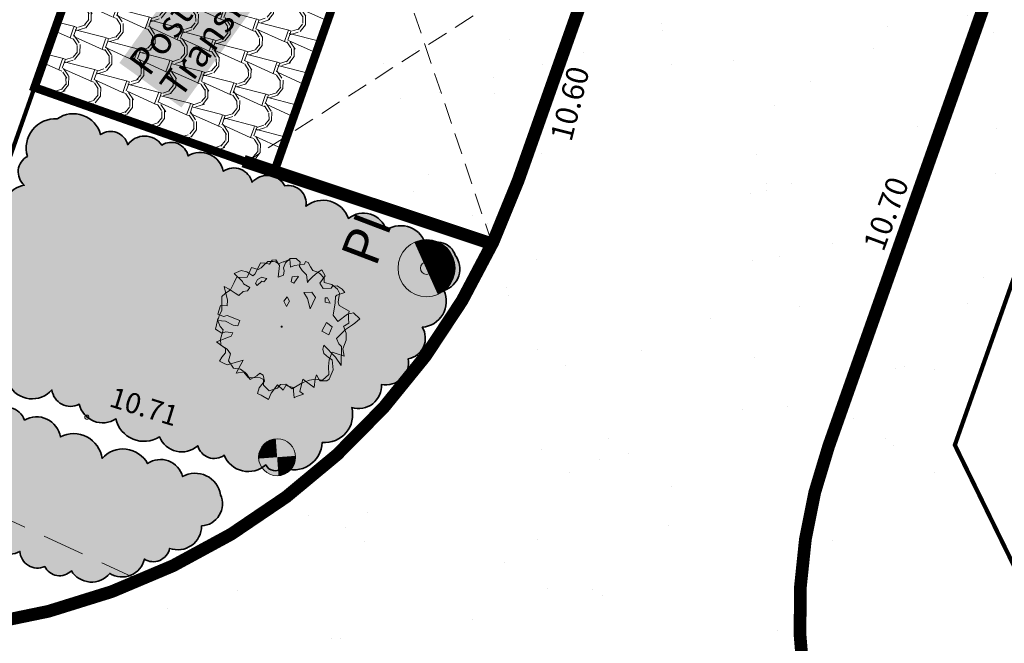
# Model space of a CAD drawing. Units: metres. Extents: x 1401757 to 1401938, y 5237170 to 5237735.
# Drawn here: x 1401804 to 1401816, y 5237191 to 5237199 of the extents above; entities that cross this region are included whole.
import ezdxf

# ---------------------------------------------------------------- set-up
doc = ezdxf.new("R2010")
doc.units = ezdxf.units.M
doc.header["$LTSCALE"] = 2
doc.header["$PDMODE"] = 32
doc.header["$PDSIZE"] = 0.05
doc.linetypes.add('CACHE', pattern=[0.375, 0.25, -0.125])
doc.linetypes.add('CACHE2', pattern=[0.1875, 0.125, -0.0625])
doc.layers.get('0').update_dxf_attribs({"lineweight": 9})
for name, color, linetype, lineweight in [('_TALUS-BAS', 5, 'CACHE', 9), ('_TXT-ROUTE', 7, 'Continuous', 9), ('Compo-arbre-cépée', 96, 'Continuous', 9), ('Compo-bordure-CR3', 7, 'Continuous', 9), ('Compo-bordure-T2', 7, 'Continuous', 9), ('Compo-hachure-enrobés', 7, 'Continuous', 35), ('Compo-lots', 168, 'Continuous', 9), ('Compo-parking', 7, 'CACHE2', 9), ('Compo-txt-divers', 7, 'Continuous', 9), ('Projet-AEP', 4, 'Continuous', 9), ('Projet-pts', 1, 'Continuous', 9), ('Projet-pts-Alt', 1, 'Continuous', 9), ('Projet-éclairage', 216, 'Continuous', 9), ('TopoAlt', 7, 'Continuous', 9), ('Topojis', 7, 'Continuous', 9)]:
    doc.layers.add(name, color=color, linetype=linetype, lineweight=lineweight)
doc.layers.add('Compo-bordure-bande résine', color=7, linetype='CACHE2', lineweight=9, true_color=0x74562a)
doc.layers.add('Compo-végétation-hachures-massifs-arbistif', color=7, linetype='Continuous', lineweight=35, true_color=0x96e196)
doc.styles.add('Arial', font='arial.ttf', dxfattribs={"width": 0.9990000000000001})
doc.styles.add('comic', font='comic.ttf')
doc.styles.get("Standard").update_dxf_attribs({"font": 'romans.shx'})
pattern_1 = [(302.890163657885, (-757594.5410800079, 5352297.137733726), (3.59542089975427, 0.1815173365936356), [0, -2.249999999999999]), (57.89016365788498, (-757594.944269284, 5352297.46551171), (-3.59755951609564, 0.1325349690593419), [0, -3.749999999999999]), (143.890163657885, (-757594.944269284, 5352297.46551171), (-0.383165186463352, -3.579550869837774), [0, -2.999999999999999]), (170.890163657885, (-757595.0265387079, 5352296.952450564), (1.283679407260081, -3.363356533174897), [0, -2.999999999999999]), (64.89016365788498, (-757596.0221599682, 5352297.375225097), (-3.586895802658828, -0.3068851425897642), [0, -2.999999999999999]), (276.890163657885, (-757596.0221599682, 5352297.375225097), (3.311114861643384, -1.412982081584252), [0, -2.999999999999998]), (42.89016365788499, (-757594.409402864, 5352296.064113157), (-3.440673074074151, 1.059135868156201), [0, -3.749999999999998]), (290.890163657885, (-757594.0803251677, 5352298.116357747), (3.554591903086741, -0.5699792911887627), [0, -2.999999999999999]), (165.890163657885, (-757594.0803251677, 5352298.116357747), (0.9856587827880011, -3.462437978330693), [0, -2.999999999999998]), (104.890163657885, (-757594.5657838677, 5352297.931074585), (-3.475540417316195, 0.9384129141670141), [0, -1.499999999999999]), (238.890163657885, (-757594.8125921402, 5352296.391891141), (1.739275484445139, -3.151970935634081), [0, -1.859999999999999])]

# ---------------------------------------------------------------- blocks, each defined once
blk = doc.blocks.new('Tcpoint')
at = {"color": 0}
blk.add_point((0, 0), dxfattribs=at)
at = {"layer": 'TopoAlt'}
blk.add_attdef('ALT', (0.2, 0.2), '', height=0.24, dxfattribs=at)
blk = doc.blocks.new('a005')
h = blk.add_hatch(color=255)
h.dxf.hatch_style = 1
edge = h.paths.add_edge_path()
edge.add_arc((0, 0), 0.225, 0, 360)
at = {"color": 0, "const_width": 0.225}
blk.add_lwpolyline([(0.079667, 0.079432, -0.991398), (-0.079667, -0.079432, -0.6234810000000001)], format="xyb", dxfattribs=at)
at = {"color": 0}
for points in [[(0, 0), (0.159334, 0.158863)], [(-0.159334, -0.158863), (0, 0)]]:
    blk.add_lwpolyline(points, dxfattribs=at)
for radius in [0.225, 0.048726]:
    blk.add_circle((0, 0), radius, dxfattribs=at)
at = {"color": 0, "style": 'Arial', "width": 0.9990000000000001}
blk.add_text('PI', height=0.3, dxfattribs=at).set_placement((-0.142677, 0.374719))
blk = doc.blocks.new('arbre caduc 23')
at = {"layer": 'Compo-arbre-cépée', "linetype": 'Continuous'}
for points in [[(1.00626204389846, 2.250230653691688), (1.155809093208518, 2.213786449166946), (0.983138861367479, 1.985318746723351), (0.9681841722340323, 1.916451702651102), (1.090775083343033, 1.740639703231864), (1.289144919428509, 1.353199806253542), (1.539730482792947, 1.276289953617379), (1.658991020463873, 1.673155153272091), (1.795405535609461, 1.829111383194686), (2.089849845098797, 1.789651135273743), (2.041404191637412, 1.56960333531606), (2.013379850250203, 1.477110369087313), (1.914540624478832, 1.207800003394368), (1.841903585125692, 0.7697151252650656), (2.010238279239275, 0.6765938526950777), (2.139112646866124, 0.6515855939505855), (2.506885380367748, 0.1241495958529413), (2.182468810700811, 0.2419021117966622), (1.624369285651483, 0.3346462903136853), (1.679664016817696, 0.2114899152365979), (1.79295534954872, 0.1025342383654788), (2.004080586426426, 0.09373739929287694), (2.155512672674377, 0.1025343169894768), (2.377257060958073, -0.1589844526752131), (2.456868941430002, -0.4961564623954473), (2.428844599868171, -0.5886494285223307), (2.229783693910576, -0.7253781952458667), (2.019475290609989, -0.6244654054316925), (2.05874712910736, -0.7696139959007269), (2.211310300568584, -1.023718263400951), (1.728109985007904, -1.018691576944548), (1.895690727280453, -1.419955156699871), (2.040587987517938, -1.422971200052416), (1.9052416755585, -1.625802258684416), (1.85949789249571, -1.708492985606426), (1.709699473460205, -1.533058001485188), (1.637753504153807, -1.446974215854425), (1.389115859521553, -1.540849597527995), (1.411736459995154, -1.723070777516114), (1.144499658374116, -1.683233514486346), (1.135325843526516, -2.04842990488396), (1.180315674690064, -2.273881485263701), (0.8951709436951205, -2.30127755975991), (0.7644115390721709, -2.321510423178552), (0.6932824035175145, -2.143310686733457), (0.7147090370999649, -1.846604325197404), (0.5453061395091936, -1.706608224034426), (0.4210815613623708, -1.715028126447578), (0.3911721829208545, -1.852762214708491), (0.284729927778244, -2.087010712784831), (0.0856061399099417, -2.007713123064605), (-0.02850202651461586, -1.99087339694961), (-0.2366111413575709, -2.199736620983458), (-0.3034047391847707, -1.699947909684852), (-0.645163616980426, -2.143436646947521), (-0.7854110878542997, -2.173848764796276), (-0.9433780001127161, -2.194458643483813), (-0.9489075047895312, -2.03712007671129), (-0.940739011450205, -1.841075213989825), (-1.026822836312931, -1.731742521718843), (-1.289409848628566, -1.725333419788512), (-1.410052841121797, -1.720306654620799), (-1.110267672454938, -1.269026400012081), (-1.138354895811062, -1.145493009680649), (-1.348600417142734, -1.26060657625203), (-1.431668119970709, -1.368933946912875), (-1.689605343097355, -1.395953006154741), (-1.804844594502356, -1.11621209490113), (-1.574994594673626, -0.965659645415144), (-1.28626827779226, -0.9248169033817248), (-1.144135769980494, -0.8491636633698363), (-1.191010638140142, -0.6689532051095739), (-1.639588904217817, -0.7756469480518717), (-1.722656607104, -0.8839743186545093), (-1.917947439302225, -0.9302208410663297), (-2.023698624339886, -0.6403006753971567), (-1.837079024757259, -0.5121174566011177), (-1.936044013942592, -0.349375109464745), (-2.303753865766339, -0.03796546773810405), (-2.112044619396329, -0.005165612863493152), (-1.867177048581652, -0.001772475588950329), (-1.715744962333702, 0.007024442093097605), (-1.680368961126078, 0.2034463200689061), (-1.570093750371598, 0.3121507060714066), (-1.570345120097045, 0.4511414856679039), (-1.825329102983233, 0.422488719879766), (-1.902113349409774, 0.464965089733596), (-2.283458317280747, 0.5216420789656695), (-2.159296620695386, 0.7460883378371364), (-1.968655577569734, 0.8257630213338416), (-1.723788006813265, 0.8291561586956959), (-1.705251731735189, 0.911469870377914), (-1.734218670404516, 1.158913666207809), (-1.77455871226266, 1.350937085357145), (-1.635379444691353, 1.428224031958962), (-1.502735003363341, 1.493698017526185), (-1.511217748105992, 1.652670290728565), (-1.414012189663481, 1.737748754705535), (-1.197168960410636, 1.648648925882298), (-0.9969140873290598, 1.306450151023455), (-0.8877070799353532, 1.462029365691706), (-0.9607212524279021, 1.594987979930011), (-1.039202047919389, 1.669258804511628), (-1.086076915846206, 1.849469262670027), (-1.044166088628117, 2.057704101680429), (-0.8788475165492855, 2.182242892202339), (-0.6985113734845072, 2.159622370454599), (-0.6225439606350847, 2.025030049670022), (-0.4647655361914076, 1.968604351524846), (-0.2608034712029621, 1.932914177465136), (-0.07851940940599889, 1.739508421509527), (-0.08781898784218356, 1.806364743824815), (-0.05539622699143365, 2.004420328434207), (-0.003997333173174411, 2.222834421845619), (0.06323596514994279, 2.386205153976334), (0.2735443683923222, 2.285292364118504), (0.2727904165512882, 1.977150056802202), (0.4719142043613829, 1.897852467183839), (0.6810915225651115, 2.059840862406418), (0.6848615963826887, 2.150323106718133), (0.80336818221258, 2.239045999056543)], [(-0.8542789974017069, 1.829236477962695), (-0.7823959099478088, 1.959179048863007), (-0.5310563947423361, 2.190411503543146), (-0.557447068975307, 2.282150439219549), (-0.4657081333571114, 2.30854111345252), (-0.3144645351567306, 2.240302454316407), (-0.175033897801768, 2.17859862127807), (0.002537493011914194, 2.234647382880212), (0.07530029583722353, 2.240679548238404), (0.2969818022684194, 2.195187135017477), (0.3735775608802214, 2.07567518830183), (0.6287500316975638, 2.181363530864473), (0.8848022178863175, 2.163141467986861), (1.017698028997984, 2.08962467389938), (1.15423830790678, 1.813528190963552), (1.259926611091942, 1.73963438172359), (1.648623238666914, 1.786886304311338), (1.692733354459051, 1.685345129517373), (1.772282353136688, 1.564199476226349), (1.873132379259914, 1.446698251296766), (1.808852321235463, 1.281693812721642), (1.795782668923493, 1.258067890696111), (2.004206035169773, 1.111913978704251), (2.147469628194813, 0.9246660335775232), (2.222431719477754, 0.6209221850876929), (2.411250607343391, 0.4393293900357094), (2.001064464333467, 0.3113974622974638), (2.071376766485628, 0.04108177495072596), (2.180898025340866, -0.1583561464503873), (2.350112434884068, -0.3753878243442159), (2.296200158540159, -0.654123414089554), (2.083001396851614, -0.767603274085559), (1.931820680445526, -0.9153909714223118), (1.783404716174118, -1.141847951934324), (1.632286881387699, -1.505662005612976), (1.357258562464267, -1.507798451639246), (1.222729084140155, -1.618513559340499), (1.206957561313175, -1.779496554430807), (1.027752503345255, -2.019777217763476), (0.7575624616583809, -1.978306248158333), (0.6491094058728777, -1.825743155452074), (0.5183500015409663, -1.845976018841611), (0.251176081772428, -2.022165112153743), (0.2007825095788576, -2.071427677903557), (-0.05929112021112815, -2.004697079770267), (-0.07701056165387854, -1.994894840565394), (-0.1947003139648587, -1.991501781885745), (-0.4049458353547379, -2.106615348544437), (-0.6939235220197588, -2.008467310923152), (-0.7808870621374808, -1.775224213124602), (-0.9622914085630327, -1.705728862711112), (-1.220228631689679, -1.732747921996634), (-1.34935436892556, -1.568748883524677), (-1.469243409577757, -1.255579811084317), (-1.615837218763772, -1.220769313076744), (-1.816029209934641, -1.094596894705319), (-1.825328788312618, -1.027740572375478), (-1.862904078036081, -0.9143864365469199), (-1.889106264221482, -0.745611924037803), (-2.163192143430933, -0.362570485973265), (-2.129701179102995, -0.2113897300878307), (-2.060582843783777, -0.002777875823085196), (-2.106640878366306, 0.269548533266061), (-2.144027679983992, 0.4599382459709886), (-1.853667695948388, 0.6850128897203831), (-1.886404708377086, 0.8419744411949068), (-1.926744750293437, 1.033997860387899), (-1.711849439656362, 1.115683265772532), (-1.653036004514433, 1.221999914734624), (-1.62966145214159, 1.347921042062808), (-1.600820277060848, 1.532529959091335), (-1.523219197057188, 1.58216954008094), (-1.448571357293986, 1.633442827573163), (-1.380458343483042, 1.672903154118103), (-1.253280524979346, 1.679689349984983), (-1.20100191590609, 1.774193037912482), (-1.168327785213478, 1.833257842910825), (-1.137538691575173, 1.847081525687827), (-1.032981473312248, 2.036088901484618)], [(-0.4471088191494346, 1.449713822643389), (-0.5477074755472131, 1.428224267889163), (-0.6194649568060413, 1.591343630338088), (-0.4813538925955072, 1.715505405547447), (-0.4505647989572026, 1.729329088339)], [(0.9562456050189212, 1.629924595545162), (0.7790511902421713, 1.727946987535688), (0.7132630710257217, 1.671772580448305), (0.8023001362453215, 1.560806181616499)], [(0.2445148626575246, 1.298533224064158), (0.02176515286555514, 1.390900466081803), (0.2315708165988326, 1.567969235373312), (0.4366010850062594, 1.485404232691508), (0.5219309579697438, 1.06792923307512)], [(-1.292112348543014, 1.037768091584439), (-1.38743287010584, 0.9979307497851551), (-1.44901105761528, 0.970283384231152), (-1.527428971196059, 0.8285278523981106), (-1.494691958767362, 0.6715663008799311), (-1.407791300327517, 0.6543495595542481), (-1.365880472876597, 0.8625843985064421), (-1.304302285483573, 0.8902317640604451)], [(1.562036989140324, 0.7239712635491742), (1.291658459289465, 0.6884066563798115), (1.245160567283165, 1.022688268232741), (1.489399792393669, 1.011001031452906)], [(-0.1995392204844393, 0.865349386818707), (-0.3625957797048613, 0.940122872183565), (-0.3553697261377238, 0.7509898507996695), (-0.1811285515432246, 0.6546011652972084)]]:
    blk.add_lwpolyline(points, close=True, dxfattribs=at)
at = {"layer": 'Compo-arbre-cépée'}
blk.add_circle((0.0896667800261639, 0.005430273740785196), 0.01772963970022877, dxfattribs=at)
blk = doc.blocks.new('T014')
h = blk.add_hatch(color=255)
h.dxf.hatch_style = 1
edge = h.paths.add_edge_path()
edge.add_arc((0, 0), 0.25, 0, 360)
at = {"color": 0, "const_width": 0.249875}
for points in [[(0, 0.1250625000000127, 0.4142135623730992), (-0.1250625000000127, 0, 1)], [(0, -0.1250624999999843, 0.4142135623731782), (0.1250625000000127, 0, 0.4142135623730992)]]:
    blk.add_lwpolyline(points, format="xyb", dxfattribs=at)
at = {"color": 0}
blk.add_circle((0, 0), 0.25, dxfattribs=at)

msp = doc.modelspace()

# ---------------------------------------------------------------- hatches: boundary and pattern name
at = {"layer": 'Compo-bordure-T2'}
h = msp.add_hatch(dxfattribs=at)
h.set_pattern_fill('G_TUILE_7', color=0, scale=0.4)
h.set_pattern_definition([(165.5378079662292, (1401808.977176536, 5237200.351655561), (4.659654274109423, -1.21968163955027), [0.3693888, -8.865328400000001]), (70.56810796622928, (1401808.619492735, 5237200.44390684), (-0.2441406104181957, 0.510289488765574), [0.03199999999999999, -0.368]), (250.5681079662293, (1401808.72238997, 5237200.831767845), (0.2441406104181958, -0.5102894887655739), [0.112, -0.288]), (340.5681079662292, (1401808.685129127, 5237200.726147631), (0.5102894887655739, 0.2441406104181957), [0.04000000000000001, -0.36]), (160.5681079662293, (1401808.637682991, 5237200.471422556), (-0.510289488765574, -0.2441406104181956), [0.04000000000000001, -0.36]), (250.5681079662293, (1401808.599961486, 5237200.48473), (0.2441406104181958, -0.5102894887655739), [0.032, -0.368]), (250.5681079662293, (1401808.752567174, 5237200.82112189), (0.2441406104181958, -0.5102894887655739), [0.08000000000000002, -0.3200000000000001]), (335.5984079662292, (1401808.725952286, 5237200.74567888), (4.393507709392366, -1.97410518047851), [0.3693888, -8.8653284]), (303.2642079662293, (1401808.744813039, 5237200.739025158), (-4.682694063426595, 7.166057217542916), [0.1056032, -10.4547]), (269.0030079662293, (1401808.802736289, 5237200.650725118), (0.1110655110828667, -0.8875044898022215), [0.1011928, -1.163718]), (232.1332079662293, (1401808.800975627, 5237200.549547551), (0.6433633834440524, 0.6213560364353284), [0.1011928, -1.163718]), (197.8720079662293, (1401808.738860558, 5237200.469661894), (-8.142625726550694, -2.641523426749113), [0.1056032, -10.4547]), (270.7930079662293, (1401808.769677514, 5237200.641179577), (-0.04504487581707672, 4.681663379526186), [0.080994, -8.018388799999999]), (230.3432079662292, (1401808.770798424, 5237200.560193506), (-2.972681809543858, -3.617065647626675), [0.080994, -8.018388799999999]), (197.9735079662292, (1401808.719109227, 5237200.497837857), (-6.234538518547134, -2.042187543655624), [0.0856036, -8.47477]), (303.1627079662293, (1401808.722850632, 5237200.712840187), (-3.57304708619602, 5.502120956734432), [0.0856036, -8.47477])])
h.paths.add_polyline_path([(1401804.562532705, 5237198.057675643), (1401805.893277097, 5237201.829826138), (1401808.72238997, 5237200.831767845), (1401807.391645578, 5237197.059617349)])
at = {"layer": 'Compo-hachure-enrobés', "lineweight": 35}
h = msp.add_hatch(dxfattribs=at)
h.set_pattern_fill('ALEA', color=256, scale=0.2999999999999999, angle=-9.109836342115022)
h.set_pattern_definition(pattern_1)
edge = h.paths.add_edge_path()
edge.add_line((1401825.164985894, 5237215.059290702), (1401823.936073293, 5237215.948410277))
edge.add_line((1401823.936073293, 5237215.948410277), (1401821.694220347, 5237213.345170379))
edge.add_arc((1401830.787145248, 5237205.514543448), 12.00000005771164, 139.2656925439248, 150.6694900648663)
edge.add_arc((1401830.787145186, 5237205.514543486), 11.9999999846606, 150.6694900778704, 160.5681079941126)
edge.add_line((1401819.47069371, 5237209.50677665), (1401813.935943616, 5237193.817880663))
edge.add_arc((1401819.594169362, 5237191.821764078), 6.000000000847266, 160.568107994471, 207.4266163811948)
edge.add_line((1401814.268560322, 5237189.058091094), (1401816.673305315, 5237188.255034612))
edge.add_line((1401816.673305315, 5237188.255034612), (1401817.274020296, 5237190.055679749))
edge.add_line((1401817.274020296, 5237190.055679749), (1401815.426358706, 5237193.834465384))
edge.add_line((1401815.426358706, 5237193.834465384), (1401819.418591876, 5237205.150916871))
edge.add_line((1401819.418591876, 5237205.150916871), (1401821.332158503, 5237210.626077588))
edge.add_line((1401821.332158503, 5237210.626077588), (1401825.164985894, 5237215.059290702))
h = msp.add_hatch(dxfattribs=at)
h.set_pattern_fill('ALEA', color=256, scale=0.2999999999999999, angle=-9.109836342115022)
h.set_pattern_definition([(302.890163657885, (1401809.742128992, 5237184.958191725), (3.59542089975427, 0.1815173365936356), [0, -2.249999999999999]), (57.89016365788498, (1401809.338939716, 5237185.28596971), (-3.59755951609564, 0.1325349690593419), [0, -3.749999999999999]), (143.890163657885, (1401809.338939716, 5237185.28596971), (-0.383165186463352, -3.579550869837774), [0, -2.999999999999999]), (170.890163657885, (1401809.256670292, 5237184.772908564), (1.283679407260081, -3.363356533174897), [0, -2.999999999999999]), (64.89016365788498, (1401808.261049032, 5237185.195683097), (-3.586895802658828, -0.3068851425897642), [0, -2.999999999999999]), (276.890163657885, (1401808.261049032, 5237185.195683097), (3.311114861643384, -1.412982081584252), [0, -2.999999999999998]), (42.89016365788499, (1401809.873806136, 5237183.884571156), (-3.440673074074151, 1.059135868156201), [0, -3.749999999999998]), (290.890163657885, (1401810.202883832, 5237185.936815746), (3.554591903086741, -0.5699792911887627), [0, -2.999999999999999]), (165.890163657885, (1401810.202883832, 5237185.936815746), (0.9856587827880011, -3.462437978330693), [0, -2.999999999999998]), (104.890163657885, (1401809.717425132, 5237185.751532584), (-3.475540417316195, 0.9384129141670141), [0, -1.499999999999999]), (238.890163657885, (1401809.47061686, 5237184.212349141), (1.739275484445139, -3.151970935634081), [0, -1.859999999999999])])
edge = h.paths.add_edge_path()
edge.add_arc((1401802.726663446, 5237199.616821691), 8.000000000431566, 288.88836639011726, 334.79226494989246, ccw=False)
edge.add_line((1401805.316465957, 5237192.047612818), (1401814.268560321, 5237189.058091094))
edge.add_arc((1401819.594169361, 5237191.821764078), 6.00000000024269, 160.5681079915122, 207.4266163842671, ccw=False)
edge.add_line((1401813.935943616, 5237193.817880663), (1401819.470693711, 5237209.50677665))
edge.add_arc((1401830.787145199, 5237205.514543481), 11.99999999874988, 150.6694900900711, 160.5681079942263, ccw=False)
edge.add_line((1401820.325442559, 5237211.392704574), (1401815.863287722, 5237212.980346046))
edge.add_arc((1401809.983559511, 5237214.175668978), 6.000000061830397, 348.19785175649827, 348.508621080749, ccw=False)
edge.add_arc((1401809.983559584, 5237214.175668939), 5.999999982496907, 340.56810794220377, 348.1978519797905, ccw=False)
edge.add_line((1401815.641785311, 5237212.179552355), (1401810.27096444, 5237196.955332912))
edge.add_arc((1401802.726663447, 5237199.61682169), 7.999999998796566, 334.79226495912144, 340.56810800507975, ccw=False)
h = msp.add_hatch(dxfattribs=at)
h.set_pattern_fill('ALEA', color=256, scale=0.2999999999999999, angle=-9.109836342115022)
h.set_pattern_definition(pattern_1)
edge = h.paths.add_edge_path()
edge.add_line((1401812.308516113, 5237202.747858653), (1401807.598613576, 5237204.409424486))
edge.add_line((1401807.598613576, 5237204.409424486), (1401806.891335397, 5237204.658939037))
edge.add_line((1401806.891335397, 5237204.658939037), (1401805.893277096, 5237201.829826138))
edge.add_line((1401805.893277096, 5237201.829826138), (1401806.93061848, 5237201.463871432))
edge.add_line((1401806.93061848, 5237201.463871432), (1401808.72238997, 5237200.831767845))
edge.add_line((1401808.72238997, 5237200.831767845), (1401807.401167586, 5237197.086608592))
edge.add_line((1401807.401167586, 5237197.086608592), (1401809.964819951, 5237196.209610161))
edge.add_arc((1401802.726663447, 5237199.616821691), 7.999999999588934, 334.7922649470516, 340.5681079930542)
edge.add_line((1401810.27096444, 5237196.955332912), (1401815.641785311, 5237212.179552355))
edge.add_arc((1401809.98355957, 5237214.175668943), 5.999999996946283, 340.5681079530373, 348.1978519905742)
edge.add_line((1401815.856717897, 5237212.948472448), (1401812.308516113, 5237202.747858653))
at = {"layer": 'Compo-végétation-hachures-massifs-arbistif'}
h = msp.add_hatch(color=256, dxfattribs=at)
h.dxf.hatch_style = 1
h.paths.add_polyline_path([(1401787.134332988, 5237199.86729718, -0.5205670500000011), (1401787.511692276, 5237199.681732444, -0.5205670499999947), (1401787.979956904, 5237199.620923827, -0.5205670500000048), (1401788.36978749, 5237199.432248567, -0.5205670499999963), (1401788.808469221, 5237199.380361207, -0.5205670500000007), (1401789.054677194, 5237199.251406251, -0.5205670499999943), (1401789.586609821, 5237199.060184813, -0.5205670500000171), (1401789.927966645, 5237198.991626037, -0.5205670500000042), (1401790.321188296, 5237198.811068469, -0.5205670499999981), (1401790.737191285, 5237198.629477056, -0.5205670499999872), (1401791.054666716, 5237198.58332796, -0.5205670499999869), (1401791.470764172, 5237198.519465363, -0.5205670500000003), (1401791.984052007, 5237198.276729769, -0.5205670500000044), (1401792.444913417, 5237198.036972812, -0.5205670499999927), (1401792.914942349, 5237197.957709968, -0.5205670500000005), (1401793.245431644, 5237197.862782905, -0.5205670500000078), (1401793.614062927, 5237197.718210192, -0.5205670499999893), (1401794.084462951, 5237197.491206101, -0.5205670500000243), (1401794.640270482, 5237197.414329672, -0.5205670500000059), (1401794.947510271, 5237197.231051125, -0.520567049999995), (1401795.378190187, 5237197.127428048, -0.520567049999991), (1401795.692620157, 5237197.065483122, -0.5205670499999888), (1401796.216990684, 5237196.929177138, -0.5205670500000121), (1401796.591525941, 5237196.752062754, -0.5205670499999676), (1401796.973755141, 5237196.572418222, -0.5205670500000521), (1401797.340979159, 5237196.528950117, -0.5205670500000211), (1401797.720167728, 5237196.401541177, -0.5205670499999677), (1401798.02229803, 5237196.212387761, -0.5205670499999235), (1401798.329330359, 5237196.148258577, -0.520567050000057), (1401798.825476257, 5237195.900337048, -0.520567049999994), (1401799.320693228, 5237195.873439218, -0.52056705000001), (1401799.644252772, 5237195.738450982, -0.5205670499999863), (1401800.007922169, 5237195.579804881, -0.5205670500000098), (1401800.538737675, 5237195.348379557, -0.5205670500000708), (1401800.960868171, 5237195.300682016, -0.5205670499999355), (1401801.200046613, 5237195.198590652, -0.520567049999936), (1401801.495530899, 5237195.030322338, -0.5205670500001085), (1401801.940203383, 5237195.010097042, -0.5205670500001681), (1401802.292987521, 5237194.859396277, -0.5205670499998843), (1401802.628862932, 5237194.65753984, -0.5205670499998651), (1401802.986840084, 5237194.656813785, -0.5205670500000182), (1401803.367143292, 5237194.47676954, -0.5205670500000157), (1401803.625791962, 5237194.365446978, -0.5205670500000629), (1401804.074945495, 5237194.224975375, -0.5205670499999092), (1401804.445734871, 5237194.129947177, -0.520567049999995), (1401804.868288241, 5237193.930328556, -0.5205670497433237), (1401805.360450665, 5237193.676176639, -0.5205670499999104), (1401805.89750758, 5237193.616458138, -0.5205670500000312), (1401806.31092088, 5237193.461453741, -0.5205670500001052), (1401806.759690235, 5237193.248151571, -0.5205670499998709), (1401806.534947583, 5237192.879016582, -0.5205670500000291), (1401806.157883394, 5237192.61432462, -0.5205670499997568), (1401805.859498834, 5237192.486834036, -0.5205670499998826), (1401805.451152024, 5237192.319253264, -0.5205670500002069), (1401804.997371524, 5237192.350913532, -0.5205670499999666), (1401804.683034431, 5237192.399519481, -0.5205670499999776), (1401804.389466245, 5237192.577832558, -0.5205670499999817), (1401804.0262554, 5237192.750307642, -0.5205670499999475), (1401803.710177772, 5237192.778245074, -0.5205670500000426), (1401803.206975092, 5237192.975433415, -0.5205670499999273), (1401802.748870972, 5237193.116383527, -0.5205670500002837), (1401802.355902161, 5237193.184709888, -0.5205670499998504), (1401801.998576017, 5237193.312813368, -0.5205670500001004), (1401801.756116897, 5237193.483644993, -0.5205670499999681), (1401801.256692409, 5237193.681273772, -0.5205670499999994), (1401800.818392237, 5237193.747870055, -0.5205670499999738), (1401800.325269392, 5237193.985004526, -0.5205670500000509), (1401799.979666504, 5237193.942661757, -0.5205670500000306), (1401799.638999888, 5237194.144252484, -0.520567049999992), (1401799.11038732, 5237194.40499158, -0.5205670499999333), (1401798.716607687, 5237194.367013308, -0.5205670500000378), (1401798.430981697, 5237194.572051538, -0.5205670500000275), (1401797.923207439, 5237194.672988814, -0.520567049999996), (1401797.474105683, 5237194.920562019, -0.5205670500000028), (1401796.93898728, 5237195.033076097, -0.5205670499999997), (1401796.552748833, 5237195.256702516, -0.5205670500000303), (1401796.071476685, 5237195.357183418, -0.5205670499999562), (1401795.605872535, 5237195.522668413, -0.5205670500000361), (1401795.129628712, 5237195.662658071, -0.5205670500000041), (1401794.74486045, 5237195.727872078, -0.5205670499999668), (1401794.218526666, 5237195.886636752, -0.5205670499999953), (1401793.866483927, 5237196.049911535, -0.52056705000002), (1401793.597556951, 5237196.233681435, -0.5205670500000266), (1401793.271325136, 5237196.213643881, -0.5205670499999957), (1401792.899638343, 5237196.363513176, -0.520567050000003), (1401792.577614872, 5237196.574031841, -0.5205670499999904), (1401792.075756871, 5237196.635127176, -0.5205670499999956), (1401791.758268405, 5237196.714348568, -0.5205670499999993), (1401791.515734556, 5237196.855939697, -0.5205670500000064), (1401791.05220919, 5237197.087616094, -0.5205670499999802), (1401790.643536611, 5237197.086748729, -0.5205670499999931), (1401790.12282337, 5237197.279454581, -0.5205670500000409), (1401789.896912976, 5237197.407428548, -0.5205670499999787), (1401789.385533914, 5237197.643285779, -0.5205670500000052), (1401788.849958024, 5237197.809242417, -0.5205670499999999), (1401788.307322536, 5237197.857428412, -0.5205670500000015), (1401787.926819532, 5237198.142633806, -0.5205670499999946), (1401787.47735444, 5237198.268554006, -0.5205670500000027), (1401787.008160435, 5237198.341455594, -0.5205670499999997), (1401786.520258272, 5237198.607505246, -0.520567049999999), (1401785.995196617, 5237198.665929032, -0.5205670499999999), (1401785.717481886, 5237198.762589796, -0.5205670499999998), (1401785.207124807, 5237198.948641671, -0.5205670500000006), (1401784.684802564, 5237199.056290682, -0.5205670499999997), (1401784.415026442, 5237199.312639235, -0.5205670500000008), (1401783.958662436, 5237199.345338365, -0.5205670500000021), (1401783.713061122, 5237199.445040561, -0.520567049999998), (1401783.183065155, 5237199.64468813, -0.5205670500000021), (1401782.86314419, 5237199.715269238, -0.520567050000004), (1401782.532693109, 5237199.814392344, -0.5205670499999957), (1401782.235827548, 5237200.030538091, -0.5205670500000007), (1401781.852101864, 5237200.087334496, -0.520567050000028), (1401781.540674794, 5237200.138692047, -0.5205670499999833), (1401781.279230669, 5237200.346395265, -0.5205670500000207), (1401780.823968619, 5237200.416120703, -0.5205670499999944), (1401780.385109106, 5237200.590780864, -0.5205670499999983), (1401779.974057744, 5237200.689066216, -0.5205670500000136), (1401779.594123673, 5237200.839701855, -0.5205670499999663), (1401779.164133732, 5237200.962787003, -0.5205670500000359), (1401778.897482966, 5237201.064111491, -0.5205670500000049), (1401778.505549612, 5237201.18600056, -0.520567049999989), (1401778.157567661, 5237201.344741241, -0.08373771138790634), (1401778.086995689, 5237201.291812014), (1401774.037821759, 5237204.254037446, -0.5008206708484223), (1401774.400785773, 5237204.137416981, -0.5205670500000118), (1401774.920572818, 5237203.928659504, -0.5205670499999986), (1401775.37482651, 5237203.763590382, -0.5205670499999684), (1401775.852809728, 5237203.734262577, -0.5205670500000166), (1401776.168202776, 5237203.584168708, -0.5205670500000069), (1401776.47841883, 5237203.494338023, -0.5205670499999925), (1401776.906825177, 5237203.389391033, -0.5205670499999763), (1401777.21959029, 5237203.26199038, -0.5205670500000132), (1401777.670086989, 5237203.050989603, -0.5205670500000011), (1401778.157577151, 5237202.889558997, -0.5205670499999712), (1401778.450839921, 5237202.748701846, -0.5205670500000378), (1401778.896055812, 5237202.665816337, -0.5205670500000006), (1401779.396803967, 5237202.429261446, -0.520567049999967), (1401779.718194817, 5237202.361832641, -0.5205670500000193), (1401780.102864669, 5237202.258030884, -0.5205670499999849), (1401780.381452499, 5237202.210926004, -0.5205670500000011), (1401780.705368973, 5237201.994224289, -0.5205670500000187), (1401781.092121212, 5237201.928282672, -0.5205670499999915), (1401781.571097856, 5237201.805110552, -0.5205670500000005), (1401782.040664867, 5237201.636073789, -0.5205670499999954), (1401782.418580545, 5237201.517836621, -0.5205670500000067), (1401782.799412676, 5237201.388838341, -0.5205670499999996), (1401783.191655404, 5237201.186842621, -0.5205670500000013), (1401783.747969078, 5237201.077533068, -0.520567049999998), (1401784.254633901, 5237200.83189983, -0.5205670500000005), (1401784.64287101, 5237200.73012017, -0.5205670500000003), (1401784.948141909, 5237200.636859314, -0.5205670500000006), (1401785.410038456, 5237200.45882923, -0.5205670499999999), (1401785.909688346, 5237200.378409207, -0.5205670499999998), (1401786.391630672, 5237200.228950524, -0.5205670499999998), (1401786.689832455, 5237199.978493655, -0.5205670500000004)])
h = msp.add_hatch(color=256, dxfattribs=at)
h.dxf.hatch_style = 1
edge = h.paths.add_edge_path()
edge.add_arc((1401807.620419564, 5237193.880901597), 0.3393116259207126, 247.4988656381536, 357.4988653596661)
edge.add_arc((1401807.989756604, 5237194.193151168), 0.3284619051059843, 264.6985217759877, 374.6985216073027)
edge.add_arc((1401808.387546773, 5237194.536477143), 0.2720372340122137, 252.8807190495224, 362.8807191026381)
edge.add_arc((1401808.711102945, 5237194.811888704), 0.2668285526367328, 258.7922436299158, 368.7922435639058)
edge.add_arc((1401808.926914944, 5237195.097235079), 0.2492041741471051, 281.0774605352611, 391.0774603722388)
edge.add_arc((1401809.116141269, 5237195.531787683), 0.3068707595036139, 274.5248769073688, 384.5248767257891)
edge.add_arc((1401809.315656558, 5237195.914108033), 0.2671004808780394, 287.3541470198225, 397.354146942944)
edge.add_arc((1401809.318144179, 5237196.010573944), 0.2198444046731725, 17.35962683160275, 127.35962666479)
edge.add_arc((1401808.883859107, 5237196.116460142), 0.3086581319982394, 12.89000143015695, 122.8900012821819)
edge.add_arc((1401808.444632621, 5237196.28652861), 0.2858622685466121, 18.16445580584198, 128.1644557587059)
edge.add_arc((1401807.967073573, 5237196.406887764), 0.3185136303759974, 19.13311599386291, 129.1331159929098)
edge.add_arc((1401807.557397104, 5237196.687725886), 0.211370368550773, 350.8058315024497, 460.8058312219335)
edge.add_arc((1401807.309818695, 5237196.781346239), 0.2371494065338077, 28.73231855234069, 138.7323183598378)
edge.add_arc((1401806.915846128, 5237196.883950129), 0.2223335170049942, 14.00723713902546, 124.0072370149126)
edge.add_arc((1401806.52042198, 5237197.01276831), 0.27669457784422, 11.56867015449583, 121.5686702107243)
edge.add_arc((1401806.175121736, 5237197.20383755), 0.2053639953636287, 12.56554203485017, 122.5655421190441)
edge.add_arc((1401805.862325992, 5237197.23804501), 0.2453401898659954, 34.47343143607965, 144.47343141831)
edge.add_arc((1401805.460413848, 5237197.329123813), 0.2086930253907453, 14.28203883020108, 124.2820387664204)
edge.add_arc((1401805.021614267, 5237197.414703328), 0.3327847918449641, 15.12966802249123, 125.1296678681073)
edge.add_arc((1401804.809581247, 5237197.342235503), 0.3452479732767982, 86.58941715768732, 196.5894169206633)
edge.add_arc((1401804.579329623, 5237197.060111225), 0.209324757437587, 118.73209896285, 228.7320988316091)
edge.add_arc((1401804.480420414, 5237196.639358493), 0.2663116730618171, 98.45518724602763, 208.4551871542301)
edge.add_arc((1401804.311783921, 5237196.260450947), 0.2603909307676712, 104.5694202722851, 214.569420185663)
edge.add_arc((1401804.129052793, 5237195.942077241), 0.1735437442900332, 100.5198679297298, 210.5198678989655)
edge.add_arc((1401804.079013526, 5237195.666087276), 0.2125630014365502, 117.8987696964814, 227.898769498406)
edge.add_arc((1401804.009300327, 5237195.321269756), 0.200767168872927, 111.259928681548, 221.2599285861175)
edge.add_arc((1401804.065761326, 5237194.981182128), 0.2934983865053837, 134.9580810626227, 244.9580810194939)
edge.add_arc((1401804.162585231, 5237194.740734281), 0.22251773806083, 186.5703607706001, 296.5703605608797)
edge.add_arc((1401804.534751682, 5237194.690715494), 0.310693171719225, 208.657065687822, 318.6570655042944)
edge.add_arc((1401804.988477301, 5237194.513875538), 0.222287485907264, 187.3384699899641, 297.3384698855639)
edge.add_arc((1401805.367603895, 5237194.381836843), 0.2846615175297357, 193.2865547196729, 303.2865545502705)
edge.add_arc((1401805.854988288, 5237194.21780241), 0.3393054150802559, 192.5839511536161, 302.5839511689103)
edge.add_arc((1401806.300907192, 5237194.036802693), 0.2833259809564624, 201.730751739366, 311.7307515967394)
edge.add_arc((1401806.685177282, 5237193.879472843), 0.2030233401028983, 195.4576352979018, 305.4576351335766)
edge.add_arc((1401807.087356579, 5237193.828509602), 0.306554458311231, 201.9135516098473, 311.9135514741175)
edge.add_arc((1401807.402892142, 5237193.653373537), 0.1227772352210269, 205.5675265354056, 315.5675261793508)

# ---------------------------------------------------------------- linework, layer by layer
at = {"layer": '_TALUS-BAS', "flags": 128}
msp.add_lwpolyline([(1401805.81128412, 5237192.235418349), (1401796.166791, 5237196.684274), (1401784.267447, 5237199.896559), (1401776.576871455, 5237202.384388505)], dxfattribs=at)
at = {"layer": 'Compo-bordure-bande résine', "const_width": 0.15, "flags": 128}
msp.add_lwpolyline([(1401823.936073294, 5237215.948410277), (1401821.694220347, 5237213.345170379, 0.09321793141722551), (1401819.470693711, 5237209.50677665), (1401813.935943616, 5237193.817880663, 0.4223497598696537), (1401817.755523311, 5237186.11042617), (1401820.603892823, 5237185.193453048)], format="xyb", dxfattribs=at)
at = {"layer": 'Compo-bordure-CR3', "const_width": 0.15, "flags": 128}
msp.add_lwpolyline([(1401811.885372389, 5237219.867163295), (1401804.152468873, 5237222.595187527), (1401811.979676151, 5237219.833894685, -0.4142135623845675), (1401815.641785311, 5237212.179552355), (1401810.27096444, 5237196.955332912, -0.412765054378921), (1401800.102536652, 5237192.059443934), (1401783.51333, 5237197.819667001)], format="xyb", dxfattribs=at)
msp.add_lwpolyline([(1401807.030359301, 5237197.187072414), (1401809.964819951, 5237196.209610161)], dxfattribs=at)
at = {"layer": 'Compo-bordure-T2', "const_width": 0.09999999999999996, "flags": 128}
msp.add_lwpolyline([(1401807.391645578, 5237197.059617349), (1401808.72238997, 5237200.831767845), (1401805.893277095, 5237201.829826138), (1401804.562532705, 5237198.057675642)], close=True, dxfattribs=at)
at = {"layer": 'Compo-lots', "const_width": 0.05, "flags": 128}
msp.add_lwpolyline([(1401788.813097378, 5237199.553650163), (1401803.373828898, 5237194.688155776), (1401811.71640641, 5237218.336166725), (1401797.24077888, 5237223.442898321)], close=True, dxfattribs=at)
msp.add_lwpolyline([(1401832.004351007, 5237200.950801219), (1401819.418591876, 5237205.150916871), (1401815.426358706, 5237193.834465384), (1401817.274020296, 5237190.055679749), (1401822.789923266, 5237188.214914312)], dxfattribs=at)
at = {"layer": 'Compo-parking', "flags": 128}
for points in [[(1401809.964819951, 5237196.209610161), (1401808.361103693, 5237200.95922291)], [(1401811.315743435, 5237199.916881077), (1401807.061582416, 5237197.176057481)]]:
    msp.add_lwpolyline(points, dxfattribs=at)
at = {"layer": 'Compo-végétation-hachures-massifs-arbistif', "flags": 128}
for points in [[(1401804.262116631, 5237194.541717588, 0.52056705), (1401804.768010593, 5237194.485482632, 0.52056705), (1401805.090561961, 5237194.316415546, 0.52056705), (1401805.523833727, 5237194.143877982, 0.52056705), (1401806.037716058, 5237193.931902556, 0.52056705), (1401806.489497745, 5237193.825361887, 0.52056705), (1401806.802951291, 5237193.714101263, 0.52056705), (1401807.292137588, 5237193.600386007, 0.52056705), (1401807.49056442, 5237193.567421102, 0.52056705), (1401807.959407947, 5237193.866094319, 0.52056705), (1401808.307469363, 5237194.276492788, 0.52056705), (1401808.659240241, 5237194.550148878, 0.52056705), (1401808.974796018, 5237194.852673996, 0.52056705), (1401809.140350897, 5237195.225873386, 0.52056705), (1401809.395326496, 5237195.659166142, 0.52056705), (1401809.527974849, 5237196.076168549, 0.52056705), (1401809.184739097, 5237196.185315601, 0.52056705), (1401808.716249124, 5237196.375644894, 0.52056705), (1401808.267992391, 5237196.511285068, 0.52056705), (1401807.766051898, 5237196.653952977, 0.52056705), (1401807.517769116, 5237196.895348272, 0.52056705), (1401807.131568593, 5237196.937764724, 0.52056705), (1401806.791495522, 5237197.068257263, 0.52056705), (1401806.375566808, 5237197.248515777, 0.52056705), (1401806.064581684, 5237197.376913451, 0.52056705), (1401805.662656822, 5237197.380607387, 0.52056705), (1401805.342863943, 5237197.501561623, 0.52056705), (1401804.830120309, 5237197.686871992, 0.52056705), (1401804.478704108, 5237197.243663288, 0.52056705), (1401804.441263057, 5237196.902775669, 0.52056705), (1401804.246281843, 5237196.512468634, 0.52056705)], [(1401804.0262554, 5237192.750307642, 0.52056705), (1401804.389466245, 5237192.577832558, 0.52056705), (1401804.683034431, 5237192.399519481, 0.52056705), (1401804.997371524, 5237192.350913532, 0.52056705), (1401805.451152024, 5237192.319253264, 0.52056705), (1401805.859498834, 5237192.486834036, 0.52056705), (1401806.157883394, 5237192.61432462, 0.52056705), (1401806.534947583, 5237192.879016582, 0.52056705), (1401806.759690235, 5237193.248151571, 0.52056705), (1401806.31092088, 5237193.461453741, 0.52056705), (1401805.89750758, 5237193.616458138, 0.52056705), (1401805.360450665, 5237193.676176639, 0.5205670497432836), (1401804.868288241, 5237193.930328556, 0.52056705), (1401804.445734871, 5237194.129947177, 0.52056705), (1401804.074945495, 5237194.224975375, 0.52056705)]]:
    msp.add_lwpolyline(points, format="xyb", dxfattribs=at)

# ---------------------------------------------------------------- block references
at = {"layer": 'Compo-arbre-cépée', "xscale": 0.3456943530055342, "yscale": 0.3456943530055342, "zscale": 0.3456943530055342, "rotation": 324.0451254412022}
msp.add_blockref('arbre caduc 23', (1401807.454024577, 5237195.249451496), dxfattribs=at)
at = {"layer": 'Projet-AEP', "xscale": 1.5, "yscale": 1.5, "rotation": 69.15116086878808}
msp.add_blockref('a005', (1401809.190915246, 5237195.923045805), dxfattribs=at)
at = {"layer": 'Projet-pts'}
ref = msp.add_blockref('Tcpoint', (1401810.430423855, 5237197.40733926), dxfattribs=dict(at, xscale=3, yscale=3, rotation=75.76201906752263))
ref.add_attrib('ALT', '10.60', (1401810.89899715, 5237197.405806256), dxfattribs={"layer": 'Projet-pts-Alt', "height": 0.2599999999999997, "rotation": 75.76201906496973, "style": 'comic', "oblique": 17.99999999999994, "width": 0.9989999999999999})
ref = msp.add_blockref('Tcpoint', (1401814.659315758, 5237195.868363542), dxfattribs=dict(at, xscale=3, yscale=3, rotation=69.72831143469007))
ref.add_attrib('ALT', '10.70', (1401814.582845297, 5237196.105834804), dxfattribs={"layer": 'Projet-pts-Alt', "height": 0.2599999999999997, "rotation": 69.72831143382281, "style": 'comic', "oblique": 17.99999999999994, "width": 0.9989999999999999})
at = {"layer": 'Projet-éclairage', "xscale": 0.8749999999999998, "yscale": 0.8749999999999998, "rotation": 184.224222188119}
msp.add_blockref('T014', (1401807.426575188, 5237193.690774764), dxfattribs=at)
at = {"layer": 'Topojis'}
ref = msp.add_blockref('Tcpoint', (1401805.1808, 5237194.1637, 10.71), dxfattribs=dict(at, rotation=342.754290781758))
ref.add_attrib('ALT', '10.71', (1401805.431102441, 5237194.29541442, 10.71), dxfattribs={"layer": 'TopoAlt', "height": 0.24, "rotation": 342.7542907802291, "oblique": 18})

# ---------------------------------------------------------------- texts
at = {"layer": '_TXT-ROUTE', "style": 'Arial', "width": 0.9990000000000001}
msp.add_text("Rue              du                 Château           d ' Eau", height=0.6000000000000001, rotation=341.4736398254904, dxfattribs=at).set_placement((1401793.948510732, 5237192.077620805))
at = {"layer": 'Compo-txt-divers', "insert": (1401805.65413088, 5237198.361458858), "char_height": 0.3200000000000001, "width": 2.873880674104069, "attachment_point": 1, "rotation": 54.3123, "line_spacing_factor": 0.85, "bg_fill": 1, "box_fill_scale": 1.2, "bg_fill_color": 255, "bg_fill_transparency": 0}
msp.add_mtext('\\A1;{\\fArial|b0|i1|c0|p34;Poste Transfo.}', dxfattribs=at)

doc.saveas('drawing.dxf')
